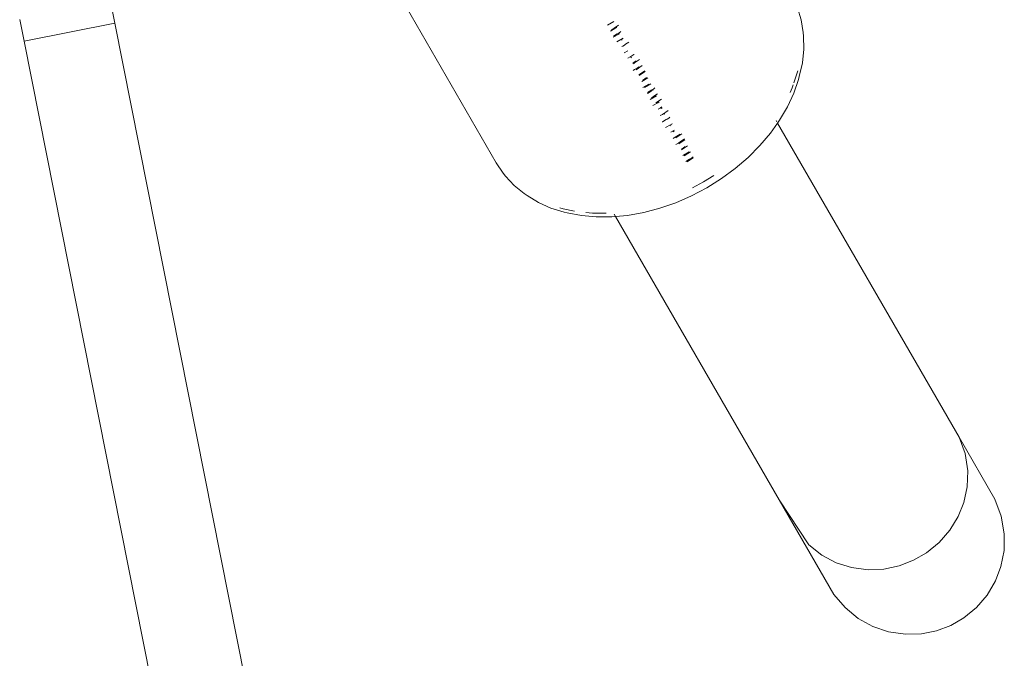
# Model space of a CAD drawing. Units: millimetres. Extents: x -4534 to 4839, y -3372 to 5344.
# Drawn here: x 1336 to 1420, y 2253 to 2307 of the extents above; entities that cross this region are included whole.
import ezdxf

# ---------------------------------------------------------------- set-up
doc = ezdxf.new("R2010")
doc.units = ezdxf.units.MM
doc.layers.add('Toestel 2D', color=7, linetype='Continuous', lineweight=20)

# ---------------------------------------------------------------- blocks, each defined once
blk = doc.blocks.new('RB1308_')
at = {"color": 0}
for p, q in [((-400.8099, -461.9232), (-399.8764, -463.5457)), ((-403.1653, -462.1686), (-403.1284, -462.3545)), ((-397.307, -462.2219), (-397.2746, -462.3252)), ((-403.9021, -462.5082), (-403.9391, -462.3222)), ((-403.1284, -462.3545), (-403.9021, -462.5082)), ((-400.3684, -476.2524), (-403.1284, -462.3545)), ((-398.8721, -462.3402), (-398.9255, -462.3717)), ((-398.8668, -462.3944), (-398.881, -462.404)), ((-398.8624, -462.3915), (-398.8668, -462.3944)), ((-398.8633, -462.4004), (-398.8482, -462.3917)), ((-398.8325, -462.3713), (-398.8624, -462.3915)), ((-397.2746, -462.3252), (-397.2569, -462.4342)), ((-398.9019, -462.4225), (-398.8633, -462.4004)), ((-398.881, -462.404), (-398.8941, -462.4098)), ((-398.8784, -462.4731), (-398.8242, -462.4432)), ((-398.8426, -462.4455), (-398.8753, -462.4632)), ((-398.7939, -462.4817), (-398.8465, -462.5123)), ((-398.8384, -462.4433), (-398.8426, -462.4455)), ((-398.8308, -462.4392), (-398.8384, -462.4433)), ((-398.8123, -462.4247), (-398.8308, -462.4392)), ((-398.7919, -462.4801), (-398.7939, -462.4817)), ((-397.2557, -462.4643), (-397.2569, -462.4342)), ((-397.2528, -462.5768), (-397.2557, -462.4643)), ((-401.1421, -476.4061), (-403.9021, -462.5082)), ((-398.8068, -462.498), (-398.8003, -462.4945)), ((-398.7959, -462.5493), (-398.8039, -462.5529)), ((-398.7826, -462.5402), (-398.7959, -462.5493)), ((-398.7728, -462.5335), (-398.7826, -462.5402)), ((-398.7458, -462.5151), (-398.7728, -462.5335)), ((-398.7542, -462.5894), (-398.7852, -462.6056)), ((-398.7336, -462.6415), (-398.7523, -462.6532)), ((-398.7266, -462.6371), (-398.7336, -462.6415)), ((-398.7287, -462.6482), (-398.7228, -462.6439)), ((-398.7023, -462.6219), (-398.7266, -462.6371)), ((-398.6999, -462.6204), (-398.7023, -462.6219)), ((-397.2528, -462.5768), (-397.2645, -462.6924)), ((-398.7044, -462.6909), (-398.7139, -462.6955)), ((-398.7049, -462.6993), (-398.6948, -462.6922)), ((-398.6982, -462.6864), (-398.7044, -462.6909)), ((-398.6832, -462.6756), (-398.6982, -462.6864)), ((-398.6948, -462.6922), (-398.654, -462.6636)), ((-398.6298, -462.7154), (-398.6812, -462.7504)), ((-398.655, -462.7257), (-398.6703, -462.7345)), ((-397.2907, -462.81), (-397.2645, -462.6924)), ((-398.695, -462.7488), (-398.7079, -462.7561)), ((-398.6703, -462.7345), (-398.695, -462.7488)), ((-398.6076, -462.7599), (-398.6578, -462.7936)), ((-398.6575, -462.8014), (-398.6057, -462.7672)), ((-398.5935, -462.8176), (-398.6112, -462.8312)), ((-397.3107, -462.7868), (-397.3362, -462.8614)), ((-397.3107, -462.7868), (-397.3046, -462.7597)), ((-397.299, -462.8343), (-397.2907, -462.81)), ((-398.6338, -462.8523), (-398.5816, -462.8189)), ((-398.6241, -462.8378), (-398.6138, -462.8325)), ((-398.5731, -462.8729), (-398.6238, -462.902)), ((-398.6112, -462.8312), (-398.6138, -462.8325)), ((-398.5575, -462.8706), (-398.6102, -462.9032)), ((-397.3426, -462.8803), (-397.3509, -462.9045)), ((-397.299, -462.8343), (-397.3387, -462.9507)), ((-398.5866, -462.9541), (-398.5547, -462.9348)), ((-398.5582, -462.9287), (-398.585, -462.9454)), ((-398.5631, -463.0048), (-398.5095, -462.9737)), ((-398.554, -462.9261), (-398.5582, -462.9287)), ((-398.5547, -462.9348), (-398.5335, -462.9222)), ((-398.5326, -462.9128), (-398.554, -462.9261)), ((-398.5345, -462.9802), (-398.5512, -462.991)), ((-398.5302, -462.9774), (-398.5345, -462.9802)), ((-398.5238, -462.9049), (-398.5326, -462.9128)), ((-398.4995, -462.9576), (-398.5302, -462.9774)), ((-397.3921, -463.0665), (-397.3387, -462.9507)), ((-397.3694, -462.9447), (-397.3509, -462.9045)), ((-398.5396, -463.0555), (-398.4984, -463.0324)), ((-398.465, -463.001), (-398.5146, -463.0348)), ((-398.4984, -463.0324), (-398.4856, -463.0252)), ((-398.4643, -463.0686), (-398.4736, -463.0754)), ((-397.3921, -463.0665), (-397.4584, -463.1804)), ((-398.4778, -463.0785), (-398.4957, -463.0873)), ((-398.4736, -463.0754), (-398.4778, -463.0785)), ((-398.4766, -463.1405), (-398.4584, -463.1322)), ((-398.4701, -463.0812), (-398.4616, -463.0765)), ((-398.4084, -463.0978), (-398.4584, -463.1322)), ((-398.4419, -463.1301), (-398.4377, -463.1279)), ((-398.4575, -463.1946), (-398.4609, -463.1961)), ((-398.4251, -463.1762), (-398.4575, -463.1946)), ((-398.3895, -463.2208), (-398.4332, -463.2449)), ((-398.4177, -463.172), (-398.4251, -463.1762)), ((-398.403, -463.1636), (-398.4177, -463.172)), ((-398.3943, -463.1564), (-398.403, -463.1636)), ((-398.39, -463.2303), (-398.3859, -463.2273)), ((-398.3791, -463.215), (-398.3895, -463.2208)), ((-398.3743, -463.2111), (-398.3791, -463.215)), ((-397.4765, -463.2059), (-397.537, -463.2913)), ((-397.483, -463.1947), (-397.4886, -463.185)), ((-397.4584, -463.1804), (-397.4765, -463.2059)), ((-395.9283, -465.8874), (-397.4765, -463.2059)), ((-398.3602, -463.2696), (-398.3866, -463.2831)), ((-398.3662, -463.2814), (-398.358, -463.2757)), ((-398.3546, -463.2654), (-398.3602, -463.2696)), ((-398.3353, -463.3187), (-398.3573, -463.3326)), ((-398.3424, -463.3325), (-398.2913, -463.2972)), ((-398.306, -463.3001), (-398.3353, -463.3187)), ((-397.6269, -463.3978), (-397.537, -463.2913)), ((-398.3622, -463.3351), (-398.3673, -463.3371)), ((-398.3573, -463.3326), (-398.3622, -463.3351)), ((-398.3194, -463.3759), (-398.345, -463.3889)), ((-398.3155, -463.3733), (-398.3194, -463.3759)), ((-398.2671, -463.349), (-398.3187, -463.3836)), ((-398.3055, -463.3665), (-398.3155, -463.3733)), ((-398.2692, -463.3418), (-398.3055, -463.3665)), ((-398.2951, -463.4345), (-398.243, -463.4008)), ((-397.7273, -463.4988), (-397.6269, -463.3978)), ((-398.2776, -463.4164), (-398.2965, -463.426)), ((-398.2773, -463.4799), (-398.2839, -463.4838)), ((-398.2776, -463.4164), (-398.2652, -463.4071)), ((-398.2773, -463.4799), (-398.2454, -463.4611)), ((-398.2714, -463.4855), (-398.2189, -463.4525)), ((-398.2306, -463.4524), (-398.2454, -463.4611)), ((-399.8159, -463.6345), (-399.8764, -463.5457)), ((-398.2258, -463.5151), (-398.2584, -463.5329)), ((-398.2478, -463.5363), (-398.218, -463.5181)), ((-398.2211, -463.5125), (-398.2258, -463.5151)), ((-398.2126, -463.508), (-398.2211, -463.5125)), ((-398.218, -463.5181), (-398.1949, -463.5041)), ((-398.1956, -463.4943), (-398.2126, -463.508)), ((-397.837, -463.5932), (-397.7273, -463.4988)), ((-399.8159, -463.6345), (-399.7961, -463.6589)), ((-398.108, -463.7086), (-398.0184, -463.6523)), ((-397.837, -463.5932), (-397.9547, -463.68)), ((-399.7961, -463.6589), (-399.7227, -463.7386)), ((-399.6372, -463.8085), (-399.7227, -463.7386)), ((-398.2015, -463.7581), (-398.108, -463.7086)), ((-397.9547, -463.68), (-398.0793, -463.7582)), ((-399.6117, -463.8245), (-399.6372, -463.8085)), ((-399.6117, -463.8245), (-399.5158, -463.8833)), ((-398.0793, -463.7582), (-398.2094, -463.827)), ((-399.5158, -463.8833), (-399.4098, -463.931)), ((-398.48, -463.9334), (-398.3434, -463.8856)), ((-398.2094, -463.827), (-398.3434, -463.8856)), ((-399.4098, -463.931), (-399.2948, -463.9671)), ((-399.305, -463.9382), (-399.3315, -463.9298)), ((-399.305, -463.9382), (-399.208, -463.9572)), ((-399.2696, -463.9721), (-399.2948, -463.9671)), ((-399.1489, -463.9959), (-399.2696, -463.9721)), ((-399.1113, -463.9688), (-399.0544, -463.974)), ((-399.0297, -463.9743), (-399.0544, -463.974)), ((-398.9376, -463.974), (-399.0297, -463.9743)), ((-398.8577, -464.004), (-398.8698, -463.9831)), ((-398.7549, -463.9945), (-398.6177, -463.9698)), ((-398.6177, -463.9698), (-398.48, -463.9334)), ((-399.022, -464.0075), (-399.1489, -463.9959)), ((-399.022, -464.0075), (-398.8902, -464.0071)), ((-398.8577, -464.004), (-398.8902, -464.0071)), ((-398.7549, -463.9945), (-398.8577, -464.004)), ((-398.8577, -464.004), (-397.4618, -466.4219)), ((-395.9283, -465.8874), (-395.8773, -466.0251)), ((-395.6226, -466.417), (-395.9283, -465.8874)), ((-395.8773, -466.0251), (-395.8542, -466.173)), ((-395.859, -466.3096), (-395.8542, -466.173)), ((-395.888, -466.4439), (-395.859, -466.3096)), ((-397.4618, -466.4219), (-397.2095, -466.8061)), ((-397.4618, -466.4219), (-396.996, -467.2286)), ((-395.5685, -466.5599), (-395.6226, -466.417)), ((-395.888, -466.4439), (-395.9356, -466.5624)), ((-396.0079, -466.6807), (-395.9356, -466.5624)), ((-395.5425, -466.7129), (-395.5685, -466.5599)), ((-396.0992, -466.7853), (-396.0079, -466.6807)), ((-395.5448, -466.8537), (-395.5425, -466.7129)), ((-397.2095, -466.8061), (-397.0998, -466.8932)), ((-396.2071, -466.8732), (-396.0992, -466.7853)), ((-396.9772, -466.958), (-397.0998, -466.8932)), ((-396.3179, -466.9371), (-396.2071, -466.8732)), ((-395.5718, -466.9917), (-395.5448, -466.8537)), ((-396.8463, -466.9994), (-396.9772, -466.958)), ((-396.7036, -467.0178), (-396.8463, -466.9994)), ((-396.5695, -467.0117), (-396.7036, -467.0178)), ((-396.4397, -466.9841), (-396.5695, -467.0117)), ((-396.3179, -466.9371), (-396.4397, -466.9841)), ((-395.6178, -467.113), (-395.5718, -466.9917)), ((-395.6886, -467.2337), (-395.6178, -467.113)), ((-396.996, -467.2286), (-396.9005, -467.3413)), ((-395.779, -467.3399), (-395.6886, -467.2337)), ((-396.9005, -467.3413), (-396.788, -467.4331)), ((-395.8864, -467.4286), (-395.779, -467.3399)), ((-396.788, -467.4331), (-396.663, -467.5021)), ((-395.9972, -467.4926), (-395.8864, -467.4286)), ((-396.663, -467.5021), (-396.53, -467.5472)), ((-396.1194, -467.5389), (-395.9972, -467.4926)), ((-396.53, -467.5472), (-396.3855, -467.5687)), ((-396.3855, -467.5687), (-396.2501, -467.5649)), ((-396.2501, -467.5649), (-396.1194, -467.5389))]:
    blk.add_line(p, q, dxfattribs=at)
blk = doc.blocks.new('VPL-14-RB1308')
at = {"layer": 'Toestel 2D', "color": 0, "xscale": 10, "yscale": 10, "zscale": 10}
blk.add_blockref('RB1308_', (5375.215, 6930.392), dxfattribs=at)

msp = doc.modelspace()

# ---------------------------------------------------------------- block references
msp.add_blockref('VPL-14-RB1308', (0, 0))

doc.saveas('drawing.dxf')
